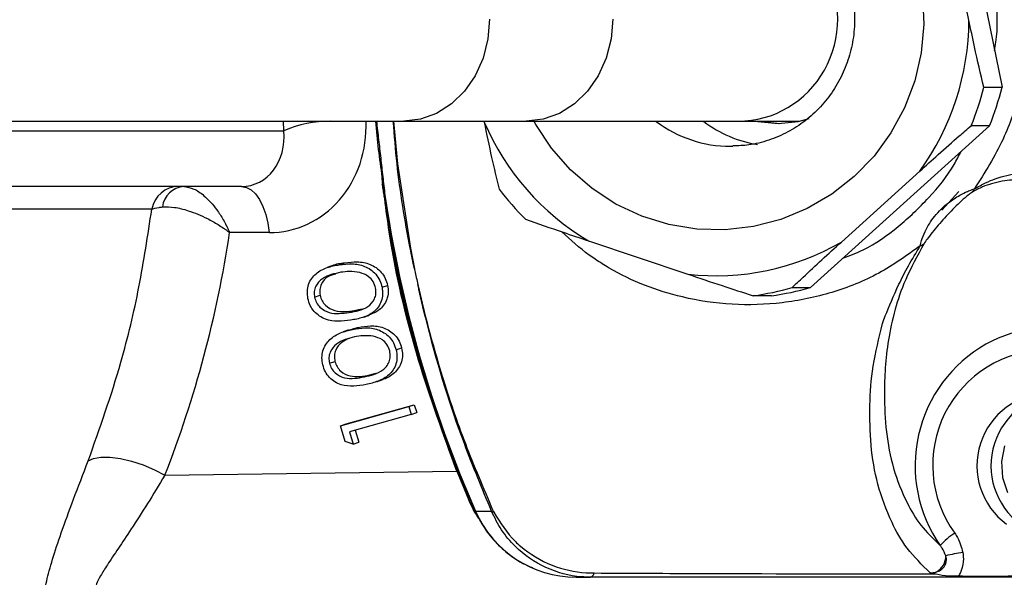
# Model space of a CAD drawing. Extents: x 0 to 8991, y -3414 to 4455.
# Drawn here: x 5769 to 5857, y 1017 to 1067 of the extents above; entities that cross this region are included whole.
import ezdxf

# ---------------------------------------------------------------- set-up
doc = ezdxf.new("R2010")
doc.units = 0
doc.header["$LTSCALE"] = 5
doc.layers.get('0').update_dxf_attribs({"linetype": 'CONTINUOUS'})
doc.layers.get('DEFPOINTS').update_dxf_attribs({"linetype": 'CONTINUOUS'})
doc.layers.add('8', color=1, linetype='CONTINUOUS')
doc.styles.add('ISO', font='GENISO.SHX')
doc.dimstyles.new('GEN-ISO', dxfattribs={"dimtxt": 50, "dimasz": 50, "dimexe": 40, "dimexo": 1, "dimgap": 30, "dimtad": 0, "dimtih": 1, "dimtoh": 1, "dimdec": 1, "dimtxsty": 'ISO', "dimcen": 2, "dimclrd": 256, "dimclre": 256, "dimclrt": 2, "dimazin": 3, "dimtp": 0.1, "dimtm": 0.1, "dimtfac": 0.05, "dimtdec": 1, "dimtix": 1, "dimtmove": 0, "dimatfit": 3, "dimtolj": 1})

# ---------------------------------------------------------------- blocks, each defined once
blk = doc.blocks.new('*D60')
at = {"layer": '8', "color": 3}
for p, q in [((5724.345, 1209.553), (6056.507, 1209.553)), ((6041.507, 1174.553), (6041.507, 959.013)), ((5724.385, 924.013), (6056.507, 924.013))]:
    blk.add_line(p, q, dxfattribs=at)
for points in [[(6035.674, 1174.553), (6047.34, 1174.553), (6041.507, 1209.553)], [(6035.674, 959.013), (6047.34, 959.013), (6041.507, 924.013)]]:
    blk.add_solid(points, dxfattribs=at)
at = {"layer": 'DEFPOINTS', "color": 0}
for p in [(5719.345, 1209.553), (5719.385, 924.013), (6041.507, 924.013)]:
    blk.add_point(p, dxfattribs=at)
at = {"layer": '8', "color": 2, "insert": (6002.757, 1066.783), "char_height": 37.5, "attachment_point": 5, "rotation": 90, "style": 'ISO'}
blk.add_mtext('\\A1;11.2', dxfattribs=at)

msp = doc.modelspace()

# ---------------------------------------------------------------- linework, layer by layer
at = {"color": 7, "linetype": 'CONTINUOUS'}
for p, q in [((5852.256, 1082.011), (5856.603, 1060.669)), ((5853.645, 1066.669), (5851.742, 1076.011)), ((5854.976, 1060.669), (5856.603, 1060.669)), ((5745.859, 1057.633), (5803.046, 1057.633)), ((5792.327, 1056.783), (5792.293, 1057.633)), ((5803.046, 1057.633), (5814.012, 1057.633)), ((5810.231, 1057.633), (5810.247, 1057.555)), ((5855.482, 1057.227), (5839.453, 1042.732)), ((5855.482, 1057.227), (5853.854, 1057.227)), ((5747.211, 1056.783), (5792.327, 1056.783)), ((5832.297, 1055.383), (5832.512, 1055.385)), ((5842.223, 1046.808), (5849.239, 1053.152)), ((5788.528, 1051.783), (5742.306, 1051.783)), ((5801.36, 1051.002), (5801.322, 1051.007)), ((5851.205, 1049.66), (5852.746, 1051.338)), ((5790.99, 1047.651), (5787.46, 1047.651)), ((5819.572, 1046.921), (5828.491, 1043.924)), ((5797.275, 1044.776), (5797.768, 1044.95)), ((5801.108, 1042.754), (5801.6, 1042.927)), ((5837.825, 1042.732), (5839.453, 1042.732)), ((5795.064, 1041.864), (5795.556, 1042.038)), ((5835.956, 1041.998), (5834.329, 1041.998)), ((5798.159, 1040.495), (5798.652, 1040.669)), ((5798.472, 1038.985), (5798.965, 1039.159)), ((5802.366, 1037.15), (5802.859, 1037.324)), ((5796.39, 1035.948), (5796.883, 1036.121)), ((5799.526, 1034.732), (5800.018, 1034.906)), ((5797.878, 1030.528), (5803.995, 1032.236)), ((5803.503, 1032.062), (5803.995, 1032.236)), ((5803.995, 1032.236), (5804.206, 1031.528)), ((5797.385, 1030.354), (5803.503, 1032.062)), ((5803.714, 1031.355), (5798.196, 1029.813)), ((5803.503, 1032.062), (5803.714, 1031.355)), ((5803.714, 1031.355), (5804.206, 1031.528)), ((5797.385, 1030.354), (5797.878, 1030.528)), ((5797.804, 1028.954), (5797.385, 1030.354)), ((5798.196, 1029.813), (5798.531, 1028.695)), ((5798.698, 1029.953), (5799.023, 1028.868)), ((5798.531, 1028.695), (5797.804, 1028.954)), ((5798.531, 1028.695), (5799.023, 1028.868)), ((5781.662, 1025.916), (5807.795, 1026.279)), ((5809.482, 1022.701), (5809.441, 1022.714)), ((5809.482, 1022.701), (5810.901, 1022.701)), ((5818.472, 1016.783), (5819.775, 1016.783))]:
    msp.add_line(p, q, dxfattribs=at)
for points in [[(5849.489, 1068.912), (5849.602, 1066.335), (5849.369, 1063.766), (5848.793, 1061.254), (5847.886, 1058.844), (5846.664, 1056.583), (5845.15, 1054.511), (5843.373, 1052.668), (5841.365, 1051.088), (5839.164, 1049.8), (5836.81, 1048.829), (5834.348, 1048.192), (5831.824, 1047.901), (5829.285, 1047.963), (5826.777, 1048.374), (5824.348, 1049.129), (5822.042, 1050.212), (5819.903, 1051.605), (5817.971, 1053.279), (5816.282, 1055.206), (5814.867, 1057.348), (5814.724, 1057.604)], [(5810.731, 1066.783), (5810.584, 1064.998), (5810.146, 1063.281), (5809.436, 1061.699), (5808.48, 1060.313), (5807.316, 1059.175), (5805.987, 1058.329), (5804.545, 1057.809), (5803.046, 1057.633)], [(5821.767, 1066.783), (5821.618, 1064.998), (5821.177, 1063.281), (5820.46, 1061.699), (5819.496, 1060.313), (5818.32, 1059.175), (5816.98, 1058.329), (5815.525, 1057.809), (5814.012, 1057.633)], [(5836.551, 1057.433), (5838.348, 1057.612), (5839.343, 1057.873)], [(5802.137, 1057.633), (5802.475, 1053.824), (5803.639, 1046.245), (5804.001, 1044.416), (5804.001, 1044.416), (5804.001, 1044.416)], [(5834.657, 1057.633), (5834.755, 1057.612), (5836.551, 1057.433)], [(5835.004, 1057.633), (5835.102, 1057.612), (5836.725, 1057.434)], [(5788.528, 1051.783), (5788.962, 1051.707), (5789.383, 1051.481), (5789.778, 1051.113), (5790.135, 1050.613), (5790.443, 1049.997), (5790.693, 1049.283), (5790.878, 1048.493), (5790.99, 1047.651)], [(5856.836, 1028.55), (5856.57, 1027.147), (5856.657, 1025.721), (5857.091, 1024.361)], [(5774.798, 1027.198), (5775.267, 1027.429), (5775.925, 1027.546), (5776.742, 1027.542), (5777.677, 1027.417), (5778.686, 1027.179), (5779.719, 1026.837), (5780.728, 1026.409), (5781.662, 1025.916)]]:
    msp.add_lwpolyline(points, dxfattribs=at)
for centre, radius, start, end in [((5830.411, 1066.766), 23.234, 324.13013, 359.76157), ((5830.45, 1066.759), 25.271, 337.83855, 346.05307), ((5832.077, 1066.759), 25.271, 337.83855, 346.05307), ((5796.526, 1046.839), 10.794, 90.27825, 112.89185), ((5831.275, 1066.59), 22.887, 203.25237, 239.24876), ((5832.306, 1066.499), 11.116, 233.26526, 269.95393), ((5836.572, 1066.524), 11.143, 233.29093, 260.43589), ((5782.911, 1049.326), 2.457, 90.53195, 170.13052), ((5783.545, 1049.675), 2.117, 95.21928, 172.51888), ((5831.421, 1066.561), 24.878, 217.10014, 225.40104), ((5853.226, 1051.944), 0.979, 318.03215, 336.91073), ((5909.487, 1066.715), 109.263, 188.26852, 203.75501), ((5830.992, 1066.151), 22.367, 263.58126, 300.14069), ((5849.026, 1047.301), 0.873, 287.22898, 313.43753), ((5831.097, 1066.077), 24.294, 277.64432, 286.07761), ((5832.725, 1066.077), 24.294, 277.64432, 286.07761), ((5861.046, 1027.051), 12.121, 27.14906, 119.07038), ((5861.314, 1026.777), 12.492, 119.53626, 214.96897), ((5860.751, 1026.816), 10.354, 28.00542, 215.97998), ((5860.87, 1026.774), 6.51, 90.76267, 233.68753), ((5862.12, 1026.774), 6.51, 90.76267, 233.6874), ((5818.505, 1026.621), 9.838, 203.4803, 269.80602), ((5811.336, 1023.342), 0.775, 235.82743, 253.25915), ((5855.281, 1016.051), 5.513, 121.84526, 139.69004), ((5857.361, 992.289), 27.048, 99.06969, 102.35372), ((5849.938, 1018.69), 1.637, 298.72042, 0.76985), ((5819.605, 1017.248), 0.495, 290.12214, 350.08528)]:
    msp.add_arc(centre, radius, start, end, dxfattribs=at)
for centre, major_axis, ratio, start_param, end_param in [((5832.986, 1066.783), (0, 9.15), 0.973867, 3.141528, 6.284815), ((5790.59, 1057.651), (-2.15, 9.811), 0.900159, 2.946834, 4.517631), ((5788.128, 1056.783), (-1.266, 4.89), 0.822757, 2.931662, 4.502458), ((5698.225, 1066.848), (-20.019, 96.31), 0.915513, 4.09364, 4.327257)]:
    msp.add_ellipse(centre, major_axis=major_axis, ratio=ratio, start_param=start_param, end_param=end_param, dxfattribs=at)
for points, knots in [([(5827.952, 1091.567), (5828.669, 1091.761), (5830.72, 1092.315), (5834.232, 1092.455), (5838.119, 1092.124), (5841.687, 1091.245), (5844.907, 1089.976), (5848.299, 1087.989), (5851.657, 1085.161), (5854.638, 1081.519), (5856.84, 1077.506), (5858.303, 1073.306), (5859.023, 1068.917), (5859.018, 1064.483), (5858.252, 1060.141), (5856.755, 1055.712), (5855.05, 1053.019), (5854.126, 1051.56)], [0, 0, 0, 0, 0.035999, 0.102861, 0.169725, 0.225764, 0.281773, 0.338001, 0.415341, 0.492689, 0.563738, 0.634793, 0.705737, 0.776682, 0.846877, 0.917068, 1, 1, 1, 1]), ([(5831.965, 1078.15), (5832.107, 1078.163), (5832.864, 1078.231), (5834.242, 1078.044), (5836.038, 1077.578), (5837.732, 1076.785), (5839.275, 1075.723), (5840.623, 1074.411), (5841.74, 1072.891), (5842.595, 1071.204), (5843.166, 1069.398), (5843.437, 1067.523), (5843.404, 1065.63), (5843.067, 1063.77), (5842.437, 1061.994), (5841.532, 1060.349), (5840.375, 1058.879), (5838.998, 1057.625), (5837.438, 1056.616), (5835.734, 1055.893), (5834.072, 1055.466), (5832.983, 1055.429), (5832.509, 1055.413)], [0, 0, 0, 0, 0.012318, 0.065625, 0.118936, 0.172153, 0.22521, 0.278065, 0.330706, 0.383142, 0.435406, 0.48754, 0.539596, 0.591628, 0.643676, 0.695798, 0.748047, 0.800469, 0.853097, 0.905943, 0.958994, 1, 1, 1, 1]), ([(5855.93, 1063.976), (5855.974, 1064.217), (5856.257, 1065.771), (5856.141, 1068.722), (5855.523, 1072.678), (5854.436, 1076.034), (5853.359, 1077.902), (5852.948, 1078.613)], [0, 0, 0, 0, 0.048123, 0.311218, 0.57431, 0.837747, 1, 1, 1, 1]), ([(5854.976, 1060.669), (5854.69, 1061.871), (5854.217, 1063.855), (5853.806, 1065.873), (5853.645, 1066.669)], [0, 0, 0, 0, 0.605802, 1, 1, 1, 1]), ([(5800.525, 1057.633), (5800.526, 1057.629), (5800.644, 1055.949), (5800.93, 1053.739), (5801.256, 1051.542), (5801.335, 1051.009)], [0, 0, 0, 0, 0.001664, 0.757548, 1, 1, 1, 1]), ([(5803.998, 1044.416), (5803.874, 1045.025), (5803.241, 1048.139), (5802.517, 1052.541), (5802.209, 1056.362), (5802.107, 1057.633)], [0, 0, 0, 0, 0.139619, 0.713779, 1, 1, 1, 1]), ([(5810.247, 1057.555), (5810.463, 1056.492), (5810.874, 1054.47), (5811.352, 1052.492), (5811.578, 1051.554)], [0, 0, 0, 0, 0.525473, 1, 1, 1, 1]), ([(5814.012, 1057.633), (5815.051, 1057.633), (5817.065, 1057.633), (5819.843, 1057.633), (5822.411, 1057.633), (5824.841, 1057.633), (5827.122, 1057.633), (5829.226, 1057.633), (5831.196, 1057.633), (5832.367, 1057.633), (5832.986, 1057.633)], [0, 0, 0, 0, 0.130264, 0.252427, 0.374162, 0.499846, 0.625363, 0.745626, 0.865425, 1, 1, 1, 1]), ([(5849.239, 1053.152), (5849.786, 1053.646), (5850.955, 1054.7), (5852.501, 1056.073), (5853.496, 1056.922), (5853.854, 1057.227)], [0, 0, 0, 0, 0.361053, 0.770357, 1, 1, 1, 1]), ([(5842.368, 1045.368), (5842.981, 1045.599), (5844.765, 1046.271), (5847.369, 1048.138), (5850.092, 1050.717), (5851.97, 1053.035), (5852.75, 1054.544), (5852.957, 1054.944)], [0, 0, 0, 0, 0.135181, 0.393615, 0.6523, 0.907896, 1, 1, 1, 1]), ([(5807.795, 1026.279), (5806.595, 1029.579), (5804.178, 1036.222), (5802.028, 1045.076), (5801.354, 1050.561), (5801.109, 1052.545)], [0, 0, 0, 0, 0.38648, 0.77812, 1, 1, 1, 1]), ([(5854.126, 1051.56), (5854.47, 1051.758), (5855.16, 1052.154), (5856.466, 1052.658), (5858.028, 1053.036), (5859.667, 1053.035), (5861.862, 1052.651), (5864.572, 1051.605), (5867.187, 1049.58), (5869.29, 1047.298), (5870.904, 1044.964), (5872.182, 1042.424), (5873.164, 1039.835), (5873.848, 1037.275), (5874.277, 1034.692), (5874.369, 1032.817), (5874.403, 1032.107)], [0, 0, 0, 0, 0.022303, 0.044696, 0.104605, 0.164823, 0.225039, 0.370801, 0.516596, 0.606859, 0.697184, 0.787343, 0.846344, 0.905403, 0.9642, 1, 1, 1, 1]), ([(5783.353, 1051.783), (5783.649, 1051.738), (5784.227, 1051.651), (5785.268, 1050.938), (5786.178, 1049.94), (5786.811, 1048.958), (5787.103, 1048.415), (5787.248, 1048.122), (5787.325, 1047.958), (5787.385, 1047.824), (5787.418, 1047.748), (5787.437, 1047.706), (5787.447, 1047.682), (5787.452, 1047.67), (5787.456, 1047.661), (5787.458, 1047.655), (5787.46, 1047.651)], [0, 0, 0, 0, 0.2088534, 0.407491, 0.6691344, 0.8229197, 0.9016885, 0.9259159, 0.9583997, 0.9766037, 0.9868356, 0.9925917, 0.9958309, 0.9976077, 0.9980051, 1, 1, 1, 1]), ([(5849.285, 1046.467), (5849.314, 1046.616), (5849.383, 1046.967), (5849.775, 1047.938), (5850.533, 1049.161), (5851.645, 1050.26), (5852.71, 1050.957), (5853.45, 1051.322), (5853.898, 1051.498), (5854.062, 1051.543), (5854.126, 1051.56)], [0, 0, 0, 0, 0.093934, 0.220137, 0.422309, 0.634554, 0.786736, 0.884147, 0.954193, 1, 1, 1, 1]), ([(5871.831, 1032.582), (5871.823, 1032.999), (5871.792, 1034.469), (5871.546, 1036.675), (5871.045, 1039.062), (5870.273, 1041.519), (5869.217, 1043.971), (5867.826, 1046.267), (5865.965, 1048.556), (5863.596, 1050.64), (5861.096, 1051.804), (5859.064, 1052.317), (5857.55, 1052.433), (5856.105, 1052.177), (5854.905, 1051.792), (5854.271, 1051.457), (5853.954, 1051.289)], [0, 0, 0, 0, 0.0233705, 0.0822211, 0.1412951, 0.200323, 0.2919215, 0.3836656, 0.475354, 0.6240823, 0.7727843, 0.833868, 0.8949522, 0.9557662, 0.9779289, 1, 1, 1, 1]), ([(5801.322, 1051.007), (5801.48, 1049.984), (5801.934, 1047.036), (5802.922, 1042.206), (5804.378, 1036.552), (5806.142, 1030.988), (5807.863, 1026.383), (5809.036, 1023.656), (5809.441, 1022.714)], [0, 0, 0, 0, 0.1051458, 0.3027674, 0.5004053, 0.6980413, 0.8956749, 1, 1, 1, 1]), ([(5853.954, 1051.289), (5853.91, 1051.261), (5853.766, 1051.166), (5853.138, 1050.65), (5852.192, 1049.752), (5851.014, 1048.488), (5850.185, 1047.467), (5849.74, 1046.849), (5849.644, 1046.694), (5849.627, 1046.667)], [0, 0, 0, 0, 0.030732, 0.102223, 0.364163, 0.62714, 0.88846, 0.980071, 1, 1, 1, 1]), ([(5780.49, 1049.747), (5779.165, 1049.748), (5772.049, 1049.755), (5758.552, 1049.769), (5746.375, 1049.783), (5739.992, 1049.791)], [0, 0, 0, 0, 0.098177, 0.527272, 1, 1, 1, 1]), ([(5780.49, 1049.747), (5780.668, 1049.808), (5780.902, 1049.888), (5781.342, 1049.938), (5781.447, 1049.95)], [0, 0, 0, 0, 0.762394, 1, 1, 1, 1]), ([(5781.447, 1049.95), (5781.794, 1049.956), (5782.472, 1049.967), (5783.882, 1049.615), (5785.242, 1049.052), (5786.286, 1048.464), (5786.799, 1048.129), (5787.061, 1047.947), (5787.204, 1047.844), (5787.317, 1047.76), (5787.38, 1047.712), (5787.415, 1047.686), (5787.435, 1047.67), (5787.444, 1047.663), (5787.452, 1047.657), (5787.456, 1047.654), (5787.46, 1047.651)], [0, 0, 0, 0, 0.20895, 0.407557, 0.669075, 0.822333, 0.901405, 0.925866, 0.958394, 0.976608, 0.986841, 0.992596, 0.995834, 0.997606, 0.998003, 1, 1, 1, 1]), ([(5774.798, 1027.198), (5775.832, 1030.117), (5777.624, 1035.177), (5779.44, 1042.766), (5780.139, 1047.415), (5780.49, 1049.747)], [0, 0, 0, 0, 0.404607, 0.701435, 1, 1, 1, 1]), ([(5813.953, 1048.847), (5815.059, 1048.461), (5816.884, 1047.824), (5818.812, 1047.177), (5819.572, 1046.921)], [0, 0, 0, 0, 0.6058023, 1, 1, 1, 1]), ([(5808.741, 1024.143), (5807.852, 1026.364), (5806.073, 1030.807), (5803.978, 1037.725), (5802.539, 1043.428), (5801.987, 1046.866), (5801.822, 1047.895)], [0, 0, 0, 0, 0.289579, 0.579158, 0.874005, 1, 1, 1, 1]), ([(5849.285, 1046.467), (5848.075, 1045.601), (5845.621, 1043.844), (5841.398, 1042.176), (5836.968, 1041.24), (5832.435, 1041.106), (5828.28, 1041.707), (5824.579, 1042.862), (5821.998, 1044.1), (5820.408, 1045.107), (5818.941, 1046.115), (5817.987, 1046.995), (5817.195, 1047.725)], [0, 0, 0, 0, 0.1266196, 0.2567866, 0.3871012, 0.5159518, 0.6447906, 0.745822, 0.8467745, 0.8888403, 0.9077454, 1, 1, 1, 1]), ([(5837.825, 1042.732), (5838.146, 1043.041), (5838.994, 1043.857), (5840.48, 1045.228), (5841.64, 1046.28), (5842.223, 1046.808)], [0, 0, 0, 0, 0.232038, 0.614293, 1, 1, 1, 1]), ([(5845.911, 1039.518), (5845.911, 1039.518), (5845.964, 1039.751), (5846.402, 1040.745), (5847.094, 1042.487), (5848.183, 1044.656), (5848.918, 1045.864), (5849.285, 1046.467)], [0, 0, 0, 0, 0.000004, 0.11747, 0.552258, 0.776305, 1, 1, 1, 1]), ([(5849.627, 1046.667), (5849.023, 1045.56), (5847.813, 1043.343), (5846.934, 1040.526), (5846.383, 1037.991), (5846.114, 1035.527), (5846.046, 1032.826), (5846.183, 1029.788), (5846.795, 1026.527), (5847.883, 1023.754), (5849.217, 1021.431), (5850.458, 1020.221), (5851.078, 1019.617)], [0, 0, 0, 0, 0.074062, 0.148358, 0.23994, 0.331669, 0.423398, 0.557617, 0.691879, 0.825992, 0.91304, 1, 1, 1, 1]), ([(5794.468, 1041.749), (5794.439, 1041.966), (5794.382, 1042.399), (5794.548, 1043.234), (5795.154, 1044.049), (5796.167, 1044.571), (5796.905, 1044.708), (5797.275, 1044.776)], [0, 0, 0, 0, 0.125195, 0.250387, 0.49889, 0.74902, 1, 1, 1, 1]), ([(5796.651, 1044.678), (5796.658, 1044.683), (5796.994, 1044.871), (5797.385, 1044.911), (5797.768, 1044.95)], [0, 0, 0, 0, 0.022459, 1, 1, 1, 1]), ([(5797.275, 1044.776), (5797.65, 1044.821), (5798.397, 1044.909), (5799.556, 1044.718), (5800.442, 1044.122), (5800.932, 1043.39), (5801.049, 1042.966), (5801.108, 1042.754)], [0, 0, 0, 0, 0.250993, 0.501072, 0.749597, 0.874802, 1, 1, 1, 1]), ([(5797.768, 1044.95), (5798.142, 1044.994), (5798.889, 1045.083), (5800.048, 1044.891), (5800.934, 1044.295), (5801.424, 1043.564), (5801.541, 1043.14), (5801.6, 1042.927)], [0, 0, 0, 0, 0.250993, 0.501072, 0.749597, 0.874802, 1, 1, 1, 1]), ([(5797.426, 1044.095), (5796.84, 1043.978), (5795.962, 1043.804), (5795.2, 1043.013), (5795.01, 1042.377), (5795.046, 1042.035), (5795.064, 1041.864)], [0, 0, 0, 0, 0.50018, 0.749222, 0.874708, 1, 1, 1, 1]), ([(5796.961, 1043.937), (5796.717, 1043.879), (5796.187, 1043.752), (5795.694, 1043.181), (5795.502, 1042.551), (5795.538, 1042.209), (5795.556, 1042.038)], [0, 0, 0, 0, 0.296956, 0.647257, 0.823764, 1, 1, 1, 1]), ([(5799.107, 1044.069), (5798.79, 1044.116), (5798.223, 1044.2), (5797.67, 1044.127), (5797.426, 1044.095)], [0, 0, 0, 0, 0.559639, 1, 1, 1, 1]), ([(5800.531, 1042.692), (5800.468, 1042.888), (5800.341, 1043.281), (5799.84, 1043.829), (5799.385, 1043.978), (5799.107, 1044.069)], [0, 0, 0, 0, 0.280097, 0.560665, 1, 1, 1, 1]), ([(5804.001, 1044.416), (5804.012, 1044.359), (5804.112, 1043.884), (5804.215, 1043.411), (5804.307, 1042.993)], [0, 0, 0, 0, 0.119343, 1, 1, 1, 1]), ([(5828.491, 1043.924), (5829.505, 1043.583), (5831.435, 1042.934), (5833.398, 1042.299), (5834.329, 1041.998)], [0, 0, 0, 0, 0.525474, 1, 1, 1, 1]), ([(5801.108, 1042.754), (5801.136, 1042.539), (5801.194, 1042.108), (5801.02, 1041.283), (5800.408, 1040.484), (5799.387, 1040.003), (5798.654, 1039.87), (5798.287, 1039.804)], [0, 0, 0, 0, 0.125226, 0.250406, 0.498806, 0.74894, 1, 1, 1, 1]), ([(5801.6, 1042.927), (5801.629, 1042.712), (5801.687, 1042.282), (5801.511, 1041.459), (5800.929, 1040.671), (5800.274, 1040.401), (5799.962, 1040.273)], [0, 0, 0, 0, 0.1726963, 0.3453277, 0.68789, 1, 1, 1, 1]), ([(5804.307, 1042.993), (5804.307, 1042.993), (5804.308, 1042.993), (5804.309, 1042.993), (5804.31, 1042.993)], [0, 0, 0, 0, 0.500028, 1, 1, 1, 1]), ([(5810.901, 1022.701), (5810.489, 1023.696), (5809.663, 1025.692), (5807.528, 1031.075), (5805.962, 1036.192), (5804.798, 1040.843), (5804.489, 1042.167), (5804.341, 1042.84), (5804.307, 1042.993)], [0, 0, 0, 0, 0.1522912, 0.3056336, 0.8093767, 0.9034023, 0.9779767, 1, 1, 1, 1]), ([(5804.31, 1042.993), (5804.344, 1042.84), (5804.495, 1042.167), (5805.147, 1039.418), (5806.433, 1034.79), (5808.48, 1028.711), (5810.181, 1024.789), (5811.004, 1022.816), (5811.004, 1022.815)], [0, 0, 0, 0, 0.022141, 0.097132, 0.397811, 0.698488, 0.999997, 1, 1, 1, 1]), ([(5795.064, 1041.864), (5795.114, 1041.698), (5795.215, 1041.365), (5795.642, 1040.822), (5796.372, 1040.433), (5797.279, 1040.383), (5797.865, 1040.458), (5798.159, 1040.495)], [0, 0, 0, 0, 0.125038, 0.250252, 0.498636, 0.748974, 1, 1, 1, 1]), ([(5795.556, 1042.038), (5795.607, 1041.872), (5795.707, 1041.539), (5796.134, 1040.995), (5796.865, 1040.606), (5797.771, 1040.557), (5798.358, 1040.632), (5798.652, 1040.669)], [0, 0, 0, 0, 0.125039, 0.250252, 0.498636, 0.748975, 1, 1, 1, 1]), ([(5798.159, 1040.495), (5798.45, 1040.546), (5799.031, 1040.649), (5799.866, 1040.958), (5800.395, 1041.544), (5800.585, 1042.178), (5800.549, 1042.521), (5800.531, 1042.692)], [0, 0, 0, 0, 0.251035, 0.501388, 0.749728, 0.874945, 1, 1, 1, 1]), ([(5798.287, 1039.804), (5797.916, 1039.758), (5797.174, 1039.666), (5796.022, 1039.813), (5795.131, 1040.39), (5794.643, 1041.117), (5794.526, 1041.538), (5794.468, 1041.749)], [0, 0, 0, 0, 0.251065, 0.50121, 0.749668, 0.874827, 1, 1, 1, 1]), ([(5798.965, 1039.159), (5799.335, 1039.223), (5800.075, 1039.351), (5801.237, 1039.217), (5802.141, 1038.663), (5802.659, 1037.954), (5802.792, 1037.534), (5802.859, 1037.324)], [0, 0, 0, 0, 0.250971, 0.5011, 0.749594, 0.874796, 1, 1, 1, 1]), ([(5850.164, 1017.17), (5849.432, 1017.899), (5847.966, 1019.357), (5846.52, 1022.031), (5845.386, 1025.101), (5844.804, 1028.598), (5844.736, 1032.122), (5844.949, 1035.641), (5845.598, 1038.171), (5845.911, 1039.518), (5845.911, 1039.518)], [0, 0, 0, 0, 0.109405, 0.218981, 0.378148, 0.537521, 0.696834, 0.848476, 0.999999, 1, 1, 1, 1]), ([(5795.802, 1035.8), (5795.764, 1036.016), (5795.69, 1036.448), (5795.822, 1037.295), (5796.391, 1038.145), (5797.378, 1038.722), (5798.107, 1038.897), (5798.472, 1038.985)], [0, 0, 0, 0, 0.125187, 0.250381, 0.498872, 0.749016, 1, 1, 1, 1]), ([(5798.472, 1038.985), (5798.843, 1039.049), (5799.583, 1039.177), (5800.745, 1039.044), (5801.648, 1038.489), (5802.167, 1037.781), (5802.3, 1037.36), (5802.366, 1037.15)], [0, 0, 0, 0, 0.250972, 0.5011, 0.749594, 0.874796, 1, 1, 1, 1]), ([(5800.324, 1038.368), (5800.007, 1038.399), (5799.44, 1038.455), (5798.893, 1038.354), (5798.652, 1038.31)], [0, 0, 0, 0, 0.559647, 1, 1, 1, 1]), ([(5801.796, 1037.06), (5801.725, 1037.253), (5801.584, 1037.641), (5801.063, 1038.164), (5800.604, 1038.291), (5800.324, 1038.368)], [0, 0, 0, 0, 0.280082, 0.56066, 1, 1, 1, 1]), ([(5798.652, 1038.31), (5798.365, 1038.24), (5797.792, 1038.101), (5796.997, 1037.702), (5796.48, 1037.108), (5796.317, 1036.46), (5796.366, 1036.118), (5796.39, 1035.948)], [0, 0, 0, 0, 0.250928, 0.501368, 0.749871, 0.875044, 1, 1, 1, 1]), ([(5798.161, 1038.171), (5797.938, 1038.07), (5797.448, 1037.849), (5796.973, 1037.28), (5796.81, 1036.634), (5796.858, 1036.292), (5796.883, 1036.121)], [0, 0, 0, 0, 0.293875, 0.645786, 0.823046, 1, 1, 1, 1]), ([(5799.526, 1034.732), (5799.814, 1034.797), (5800.388, 1034.928), (5801.07, 1035.232), (5801.512, 1035.65), (5801.747, 1036.06), (5801.871, 1036.547), (5801.821, 1036.889), (5801.796, 1037.06)], [0, 0, 0, 0, 0.250511, 0.500351, 0.625428, 0.750266, 0.875243, 1, 1, 1, 1]), ([(5802.366, 1037.15), (5802.404, 1036.936), (5802.479, 1036.507), (5802.339, 1035.67), (5801.762, 1034.836), (5800.766, 1034.301), (5800.042, 1034.13), (5799.68, 1034.045)], [0, 0, 0, 0, 0.125217, 0.250406, 0.498771, 0.74893, 1, 1, 1, 1]), ([(5802.859, 1037.324), (5802.896, 1037.109), (5802.971, 1036.681), (5802.831, 1035.842), (5802.25, 1035.022), (5801.564, 1034.608), (5801.169, 1034.5), (5801.13, 1034.489)], [0, 0, 0, 0, 0.161398, 0.322761, 0.642889, 0.965333, 1, 1, 1, 1]), ([(5799.68, 1034.045), (5799.313, 1033.979), (5798.579, 1033.848), (5797.614, 1033.926), (5796.88, 1034.25), (5796.392, 1034.646), (5796.001, 1035.173), (5795.868, 1035.591), (5795.802, 1035.8)], [0, 0, 0, 0, 0.2505296, 0.5001597, 0.6252439, 0.7501567, 0.8750705, 1, 1, 1, 1]), ([(5796.39, 1035.948), (5796.447, 1035.783), (5796.56, 1035.455), (5797.007, 1034.931), (5797.75, 1034.577), (5798.655, 1034.575), (5799.235, 1034.68), (5799.526, 1034.732)], [0, 0, 0, 0, 0.12504, 0.250227, 0.498652, 0.748969, 1, 1, 1, 1]), ([(5796.883, 1036.121), (5796.939, 1035.957), (5797.053, 1035.628), (5797.5, 1035.105), (5798.242, 1034.751), (5799.147, 1034.749), (5799.728, 1034.853), (5800.018, 1034.906)], [0, 0, 0, 0, 0.12504, 0.250227, 0.498652, 0.74897, 1, 1, 1, 1]), ([(5771.508, 1013.7), (5771.299, 1013.814), (5770.907, 1014.028), (5770.846, 1015.052), (5771.056, 1016.448), (5771.569, 1018.328), (5772.383, 1020.769), (5773.449, 1023.69), (5774.349, 1026.029), (5774.798, 1027.198)], [0, 0, 0, 0, 0.144348, 0.2706717, 0.397106, 0.5404934, 0.6838945, 0.8420645, 1, 1, 1, 1]), ([(5781.662, 1025.916), (5781.139, 1025.051), (5780.077, 1023.295), (5778.675, 1021.142), (5777.461, 1019.316), (5776.532, 1017.923), (5775.872, 1016.871), (5775.452, 1016.098), (5775.508, 1015.929), (5775.537, 1015.841)], [0, 0, 0, 0, 0.160132, 0.325126, 0.470227, 0.618055, 0.740493, 0.865622, 1, 1, 1, 1]), ([(5808.74, 1023.97), (5808.741, 1023.974), (5808.746, 1024.02), (5808.748, 1024.078), (5808.743, 1024.132), (5808.741, 1024.143)], [0, 0, 0, 0, 0.065316, 0.800967, 1, 1, 1, 1]), ([(5808.74, 1023.97), (5809.01, 1023.348), (5809.308, 1022.659), (5809.745, 1022.084), (5809.788, 1022.028)], [0, 0, 0, 0, 0.901916, 1, 1, 1, 1]), ([(5809.441, 1022.714), (5809.595, 1022.393), (5810.005, 1021.537), (5810.9, 1020.272), (5812.162, 1019.025), (5813.414, 1018.119), (5814.282, 1017.756), (5814.606, 1017.62)], [0, 0, 0, 0, 0.14339, 0.381565, 0.619855, 0.857969, 1, 1, 1, 1]), ([(5819.775, 1016.783), (5819.502, 1016.79), (5818.128, 1016.826), (5815.673, 1017.49), (5813.297, 1019.141), (5811.747, 1020.981), (5811.183, 1022.128), (5810.901, 1022.701)], [0, 0, 0, 0, 0.072608, 0.365511, 0.662184, 0.831088, 1, 1, 1, 1]), ([(5811.004, 1022.815), (5811.004, 1022.815), (5811.043, 1022.745), (5811.078, 1022.673), (5811.113, 1022.6)], [0, 0, 0, 0, 0.000248, 1, 1, 1, 1]), ([(5811.113, 1022.6), (5811.694, 1021.672), (5812.388, 1020.562), (5814.165, 1018.957), (5816.223, 1017.714), (5818.554, 1017.199), (5819.806, 1017.163), (5820.013, 1017.163), (5820.013, 1017.163)], [0, 0, 0, 0, 0.295681, 0.353694, 0.653674, 0.942614, 0.999994, 1, 1, 1, 1]), ([(5852.373, 1020.734), (5852.461, 1020.601), (5852.809, 1020.076), (5852.974, 1019.46), (5853.098, 1019)], [0, 0, 0, 0, 0.253192, 1, 1, 1, 1]), ([(5851.574, 1018.712), (5851.474, 1018.951), (5851.337, 1019.277), (5851.132, 1019.546), (5851.078, 1019.617)], [0, 0, 0, 0, 0.733505, 1, 1, 1, 1]), ([(5853.098, 1019), (5853.119, 1018.813), (5853.181, 1018.275), (5853.05, 1017.589), (5852.827, 1017.085), (5852.726, 1016.914), (5852.695, 1016.862)], [0, 0, 0, 0, 0.253982, 0.731457, 0.917642, 1, 1, 1, 1]), ([(5850.724, 1017.254), (5850.85, 1017.295), (5851.016, 1017.349), (5851.253, 1017.515), (5851.391, 1017.658), (5851.502, 1017.84), (5851.593, 1018.045), (5851.627, 1018.263), (5851.619, 1018.508), (5851.593, 1018.625), (5851.574, 1018.712)], [0, 0, 0, 0, 0.216098, 0.284151, 0.463467, 0.52384, 0.615173, 0.808537, 0.858288, 1, 1, 1, 1]), ([(5820.013, 1017.163), (5820.014, 1017.163), (5820.04, 1017.163), (5820.066, 1017.163), (5820.093, 1017.162)], [0, 0, 0, 0, 0.000787, 1, 1, 1, 1]), ([(5820.093, 1017.162), (5823.372, 1017.145), (5833.531, 1017.093), (5843.699, 1017.089), (5850.585, 1017.087)], [0, 0, 0, 0, 0.322811, 1, 1, 1, 1]), ([(5850.164, 1017.17), (5850.209, 1017.17), (5850.276, 1017.17), (5850.345, 1017.176), (5850.372, 1017.178), (5850.377, 1017.179), (5850.379, 1017.179), (5850.38, 1017.179), (5850.439, 1017.185), (5850.526, 1017.199), (5850.626, 1017.224), (5850.682, 1017.24), (5850.71, 1017.249), (5850.724, 1017.254)], [0, 0, 0, 0, 0.235958, 0.353863, 0.368614, 0.37598, 0.379651, 0.38057, 0.380816, 0.690328, 0.845154, 0.922573, 1, 1, 1, 1]), ([(5850.585, 1017.087), (5850.51, 1017.108), (5850.398, 1017.14), (5850.249, 1017.167), (5850.181, 1017.169), (5850.164, 1017.17)], [0, 0, 0, 0, 0.59983, 0.900591, 1, 1, 1, 1]), ([(5862.06, 1016.783), (5861.204, 1016.783), (5859.485, 1016.783), (5855.938, 1016.783), (5842.774, 1016.783), (5830.397, 1016.783), (5819.775, 1016.783)], [0, 0, 0, 0, 0.061809, 0.124171, 0.248414, 1, 1, 1, 1]), ([(5852.695, 1016.862), (5852.409, 1016.867), (5851.668, 1016.879), (5851.006, 1016.972), (5850.629, 1017.075), (5850.585, 1017.087)], [0, 0, 0, 0, 0.356901, 0.925812, 1, 1, 1, 1]), ([(5862.417, 1016.878), (5861.152, 1016.873), (5857.912, 1016.859), (5854.671, 1016.861), (5852.695, 1016.862)], [0, 0, 0, 0, 0.390232, 1, 1, 1, 1])]:
    msp.add_open_spline(points, degree=3, knots=knots, dxfattribs=at)
for points in [[(5800.605, 1057.633), (5801.36, 1051.002)], [(5832.986, 1057.633), (5838.445, 1057.633)], [(5801.789, 1048.09), (5801.121, 1052.026)], [(5796.649, 1044.682), (5796.157, 1044.509)], [(5804.001, 1044.416), (5803.998, 1044.416)], [(5798.652, 1040.669), (5799.343, 1040.812)], [(5799.476, 1040.085), (5799.969, 1040.258)], [(5798.103, 1038.925), (5797.611, 1038.751)], [(5798.109, 1038.908), (5798.965, 1039.159)], [(5800.018, 1034.906), (5800.57, 1035.05)], [(5800.641, 1034.307), (5801.133, 1034.48)], [(5807.795, 1026.279), (5808.74, 1023.97)], [(5809.464, 1022.771), (5808.741, 1024.143)]]:
    msp.add_open_spline(points, degree=1, dxfattribs=at)

# ---------------------------------------------------------------- dimensions: what is measured, and where the dimension line sits
at = {"layer": '8'}
dim = msp.add_linear_dim(base=(6041.507, 924.013), p1=(5719.345, 1209.553), p2=(5719.385, 924.013), angle=90, dimstyle='GEN-ISO', override={"dimtxt": 37.5, "dimasz": 35, "dimexe": 15, "dimexo": 5, "dimgap": 20, "dimtad": 1, "dimtih": 0, "dimtoh": 0, "dimlfac": 0.03937, "dimclrd": 3, "dimclre": 3, "dimadec": 2, "dimazin": 2, "dimlwd": 25, "dimlwe": 25}, dxfattribs=at)
dim.commit()
dim.dimension.update_dxf_attribs({"geometry": '*D60', "text_midpoint": (6002.757, 1066.783)})

doc.saveas('drawing.dxf')
